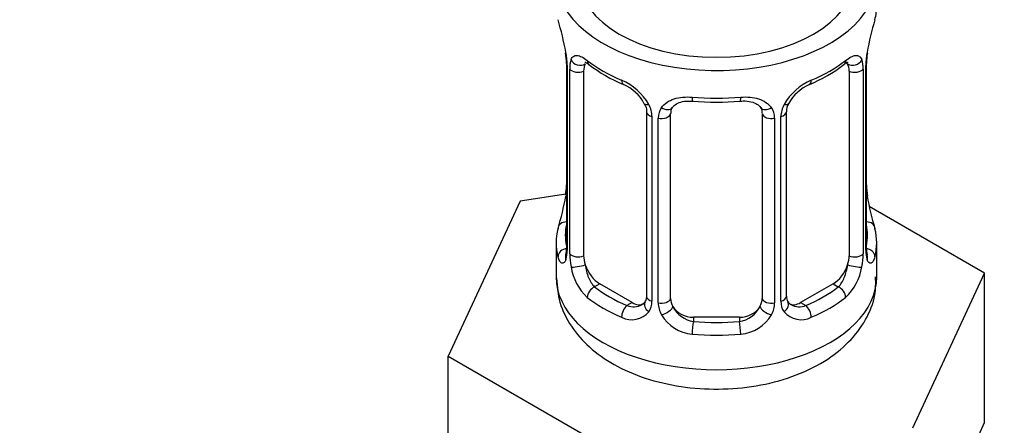
# Model space of a CAD drawing. Units: millimetres. Extents: x 0 to 1464, y 0 to 2760.
# Drawn here: x 1207 to 1250, y 251 to 269 of the extents above; entities that cross this region are included whole.
import ezdxf
from ezdxf import colors
from ezdxf.entities.mleader import LeaderData, LeaderLine
from ezdxf.math import Vec2, Vec3

# ---------------------------------------------------------------- set-up
doc = ezdxf.new("R2010")
doc.units = ezdxf.units.MM
doc.layers.add('DV6_Défaut', color=7, linetype='Continuous')
doc.layers.add('Défaut', color=7, linetype='Continuous')

# ---------------------------------------------------------------- blocks, each defined once
blk = doc.blocks.new('_DOT')
at = {"color": 0}
blk.add_line((0, 0), (-1, 0), dxfattribs=at)
at = {"color": 0, "const_width": 0.333}
blk.add_lwpolyline([(-0.1665, 0, 1), (0.1665, 0, 1)], format="xyb", close=True, dxfattribs=at)
blk = doc.blocks.new('SE5')
at = {"layer": 'DV6_Défaut', "color": 7, "linetype": 'Continuous'}
for p, q in [((1231.326, 266.979), (1231.326, 258.916)), ((1231.353, 266.895), (1231.353, 258.832)), ((1231.466, 258.675), (1231.466, 266.738)), ((1232.077, 258.585), (1232.077, 266.648)), ((1243.674, 266.648), (1243.674, 258.585)), ((1244.285, 266.738), (1244.285, 258.675)), ((1244.398, 258.832), (1244.398, 266.895)), ((1244.425, 258.916), (1244.425, 266.979)), ((1234.822, 264.874), (1234.822, 256.811)), ((1240.929, 256.811), (1240.929, 264.874)), ((1235.061, 264.663), (1235.061, 256.599)), ((1235.333, 256.534), (1235.333, 264.597)), ((1235.875, 256.72), (1235.875, 264.783)), ((1239.875, 264.783), (1239.875, 256.72)), ((1240.417, 264.597), (1240.417, 256.534)), ((1240.69, 256.599), (1240.69, 264.663)), ((1231.291, 261.276), (1229.302, 260.969)), ((1229.302, 260.969), (1226.164, 254.207)), ((1249.587, 257.83), (1244.543, 260.742)), ((1230.875, 259.157), (1230.875, 257.652)), ((1244.875, 257.652), (1244.875, 259.157)), ((1246.449, 251.069), (1249.587, 257.83)), ((1249.587, 251.299), (1249.587, 257.83)), ((1232.784, 257.36), (1232.555, 257.228)), ((1234.198, 256.544), (1232.784, 257.36)), ((1242.967, 257.36), (1241.552, 256.544)), ((1242.967, 257.36), (1243.196, 257.228)), ((1234.198, 256.544), (1233.969, 256.412)), ((1241.552, 256.544), (1241.781, 256.412)), ((1236.875, 255.904), (1236.875, 255.717)), ((1238.875, 255.904), (1236.875, 255.904)), ((1238.875, 255.904), (1238.875, 255.717)), ((1226.164, 254.207), (1234.737, 249.257)), ((1226.164, 247.675), (1226.164, 254.207)), ((1248.018, 247.918), (1249.587, 251.299))]:
    blk.add_line(p, q, dxfattribs=at)
for centre, radius, start, end in [((1216.703, 264.7), 14.858, 10.7478, 16.3941), ((1259.049, 264.7), 14.858, 163.606, 169.2521), ((1227.799, 266.854), 3.555, 0.6583, 9.9884), ((1247.949, 266.855), 3.552, 170.0079, 179.3454), ((1228.913, 267), 2.411, 359.5925, 10.4076), ((1232.571, 266.782), 1.106, 160.4927, 182.2972), ((1243.181, 266.783), 1.104, 357.6841, 19.526), ((1246.728, 267.005), 2.301, 169.353, 180.5619), ((1236.37, 272.226), 6.669, 232.4743, 247.4555), ((1239.341, 272.293), 6.747, 292.6308, 307.4393), ((1232.758, 263.952), 2.495, 29.8198, 66.9998), ((1242.993, 263.952), 2.495, 113.0004, 150.18), ((1233.104, 264.37), 1.833, 27.8496, 67.1364), ((1242.648, 264.371), 1.833, 112.9147, 152.2343), ((1237.875, 277.266), 11.97, 265.0383, 274.9617), ((1233.899, 264.642), 1.162, 1.0203, 28.275), ((1236.119, 264.609), 0.785, 144.9712, 180.8641), ((1239.632, 264.609), 0.785, 359.1311, 35.0336), ((1241.851, 264.642), 1.161, 151.7186, 178.9861), ((1241.567, 264.891), 0.635, 148.1949, 181.3821), ((1229.024, 261.658), 2.3, 349.3513, 0.5609), ((1246.907, 261.665), 2.48, 179.6574, 190.7641), ((1216.703, 263.963), 14.858, 343.6059, 349.2522), ((1259.049, 263.963), 14.858, 190.7479, 196.394), ((1230.329, 258.869), 0.997, 345.8765, 2.928), ((1245.368, 258.861), 0.942, 176.3829, 194.4356), ((1230.061, 258.791), 1.293, 343.3385, 1.8084), ((1234.361, 258.701), 2.895, 180.5093, 191.9483), ((1241.391, 258.701), 2.894, 348.0493, 359.4931), ((1245.688, 258.791), 1.291, 178.1771, 196.676), ((1233.818, 258.454), 2.316, 188.7542, 226.8152), ((1241.933, 258.454), 2.316, 313.1842, 351.2464), ((1241.192, 256.76), 0.258, 167.3287, 222.574), ((1234.251, 257.103), 0.746, 247.8303, 300.0793), ((1234.282, 256.585), 0.779, 325.2937, 1.0277), ((1236.431, 256.55), 1.098, 180.837, 209.4908), ((1237.053, 256.914), 1.21, 206.8319, 261.5389), ((1238.703, 256.906), 1.202, 278.249, 333.3802), ((1239.32, 256.55), 1.098, 330.5042, 359.168), ((1241.468, 256.585), 0.779, 178.9659, 214.7127), ((1241.496, 257.09), 0.735, 240.0976, 292.8078), ((1234.176, 256.764), 0.972, 242.8666, 320.2121), ((1236.964, 256.879), 1.723, 210.2871, 265.0453), ((1238.787, 256.879), 1.723, 274.9548, 329.7127), ((1241.575, 256.764), 0.972, 219.7872, 297.134)]:
    blk.add_arc(centre, radius, start, end, dxfattribs=at)
for centre, major_axis, ratio, start_param, end_param in [((1237.875, 270.716), (-7, 0), 0.57735, 0, 3.682692), ((1237.875, 270.716), (6, 0), 0.57735, 3.141593, 6.283185), ((1237.875, 269.506), (-7, 0), 0.57735, 2.989492, 3.141593), ((1244.075, 267.55), (-0.395, 0.063), 0.166114, 2.853764, 3.180553), ((1231.891, 267.249), (0.373, -0.146), 0.85055, 3.855675, 5.740852), ((1237.875, 269.506), (-7, 0), 0.57735, 0.633297, 0.937499), ((1232.555, 267.251), (0.247, 0.314), 0.658162, 2.44473, 3.14215), ((1237.875, 269.506), (7, 0), 0.57735, 5.345686, 5.649888), ((1243.196, 267.251), (-0.247, 0.314), 0.658162, 3.141006, 3.838456), ((1242.967, 266.24), (-0.5, -0.866), 0.57735, 2.802707, 2.979706), ((1243.859, 267.249), (-0.373, -0.146), 0.85055, 0.542333, 2.42751), ((1231.726, 266.979), (0.4, 0), 0.57735, 3.126368, 3.513239), ((1231.832, 266.831), (0.4, 0), 0.57735, 3.555344, 5.371005), ((1232.784, 266.24), (-0.5, 0.866), 0.57735, 0.338885, 0.785398), ((1242.967, 266.24), (0.5, 0.866), 0.57735, 5.497787, 5.9443), ((1243.918, 266.831), (-0.4, 0), 0.57735, 0.912181, 2.727841), ((1244.025, 266.979), (-0.4, 0), 0.57735, 2.769946, 3.15522), ((1233.969, 266.434), (0.156, 0.368), 0.483207, 2.29088, 3.167629), ((1241.781, 266.434), (-0.156, 0.368), 0.483207, 3.142095, 3.992305), ((1241.781, 266.434), (-0.156, 0.368), 0.483207, 3.119188, 3.142095), ((1237.875, 269.506), (-7, 0), 0.57735, 1.418695, 1.722897), ((1236.875, 265.74), (0.035, 0.398), 0.123712, 2.191761, 3.141499), ((1238.875, 265.74), (-0.035, 0.398), 0.123712, 3.118943, 3.14165), ((1238.875, 265.74), (-0.035, 0.398), 0.123712, 3.14165, 4.091425), ((1235.091, 265.402), (0.359, 0.176), 0.358003, 3.119522, 4.05706), ((1235.222, 264.874), (0.4, 0), 0.57735, 3.13648, 4.298637), ((1235.613, 265.277), (-0.332, 0.222), 0.641506, 1.587428, 3.143624), ((1236.875, 264.783), (-1, 0), 0.816497, 6.157721, 6.283185), ((1240.138, 265.277), (0.332, 0.222), 0.641506, 3.14732, 4.695758), ((1240.529, 264.874), (-0.4, 0), 0.57735, 1.984548, 3.150086), ((1240.659, 265.402), (-0.359, 0.176), 0.358003, 2.226125, 3.164529), ((1235.479, 264.813), (0.4, 0), 0.57735, 4.340743, 6.156403), ((1240.272, 264.813), (-0.4, 0), 0.57735, 0.126783, 1.942443), ((1231.675, 261.113), (0.395, -0.063), 0.166114, 2.853764, 3.653865), ((1244.075, 261.113), (-0.395, -0.063), 0.166114, 2.62932, 3.429422), ((1237.875, 259.157), (7, 0), 0.57735, 2.989492, 3.293694), ((1231.352, 259.734), (0.387, -0.103), 0.80707, 1.846723, 3.352676), ((1237.875, 259.483), (6.6, 0), 0.57735, 3.017713, 3.265472), ((1244.399, 259.734), (-0.387, -0.103), 0.80707, 2.93051, 4.436462), ((1237.875, 259.483), (-6.6, 0), 0.57735, 3.017713, 3.265472), ((1237.875, 259.157), (-7, 0), 0.57735, 2.989492, 3.293694), ((1231.352, 258.579), (-0.387, -0.103), 0.80707, 4.501306, 6.072102), ((1231.726, 258.916), (0.4, 0), 0.57735, 3.141593, 3.513239), ((1244.025, 258.916), (-0.4, 0), 0.57735, 2.769946, 3.141593), ((1244.399, 258.579), (0.387, -0.103), 0.80707, 0.211083, 1.781879), ((1231.675, 258.5), (0.381, -0.123), 0.86268, 3.134494, 3.728142), ((1231.832, 258.768), (-0.4, 0), 0.57735, 0.413752, 2.229412), ((1232.784, 258.177), (-0.5, 0.866), 0.57735, 0.785398, 1.231911), ((1242.967, 258.177), (0.5, 0.866), 0.57735, 5.051274, 5.497787), ((1243.918, 258.768), (0.4, 0), 0.57735, 4.053773, 5.869434), ((1244.075, 258.5), (-0.381, -0.123), 0.86268, 2.555043, 3.150796), ((1231.891, 258.199), (-0.392, -0.078), 0.178244, 0.357599, 2.242775), ((1232.784, 258.177), (0.5, -0.866), 0.57735, 4.373504, 5.497787), ((1242.967, 258.177), (0.5, 0.866), 0.57735, 3.926991, 5.051274), ((1243.859, 258.199), (0.392, -0.078), 0.178244, 4.04041, 5.925586), ((1237.875, 257.652), (-7, 0), 0.57735, 0, 3.141593), ((1232.555, 256.902), (-0.247, -0.314), 0.658162, 4.015526, 5.586322), ((1237.875, 259.483), (-6.6, 0), 0.57735, 0.633297, 0.937499), ((1237.875, 259.483), (6.6, 0), 0.57735, 5.345686, 5.649888), ((1243.196, 256.902), (0.247, -0.314), 0.658162, 0.696863, 2.267659), ((1237.875, 259.157), (-7, 0), 0.57735, 0.633297, 0.937499), ((1235.222, 256.811), (0.4, 0), 0.57735, 3.141593, 4.298637), ((1235.479, 256.749), (-0.4, 0), 0.57735, 1.19915, 3.01481), ((1236.875, 256.72), (1, 0), 0.816497, 3.141593, 3.588106), ((1238.875, 256.72), (1, 0), 0.816497, 5.836672, 6.283185), ((1240.272, 256.749), (0.4, 0), 0.57735, 3.268375, 5.084035), ((1240.529, 256.811), (-0.4, 0), 0.57735, 1.984548, 3.141593), ((1237.875, 259.157), (7, 0), 0.57735, 5.345686, 5.649888), ((1233.969, 256.085), (-0.156, -0.368), 0.483207, 3.861676, 5.432473), ((1234.198, 257.36), (-0.5, 0.866), 0.57735, 2.356194, 3.141593), ((1235.091, 256.351), (0.333, -0.222), 0.670791, 3.122026, 4.652076), ((1235.613, 256.227), (-0.355, -0.185), 0.387288, 0.98259, 2.867767), ((1236.875, 256.72), (1, 0), 0.816497, 3.588106, 4.712389), ((1238.875, 256.72), (1, 0), 0.816497, 4.712389, 5.836672), ((1240.138, 256.227), (0.355, -0.185), 0.387288, 3.415419, 5.300595), ((1240.659, 256.351), (-0.333, -0.222), 0.670791, 1.631109, 3.169522), ((1241.552, 257.36), (0.5, 0.866), 0.57735, 3.171236, 3.926991), ((1241.781, 256.085), (0.156, -0.368), 0.483207, 0.850713, 2.421509), ((1236.875, 255.39), (-0.035, -0.398), 0.123712, 3.762557, 5.333353), ((1237.875, 259.483), (-6.6, 0), 0.57735, 1.418695, 1.722897), ((1238.875, 255.39), (0.035, -0.398), 0.123712, 0.949832, 2.520628), ((1237.875, 259.157), (7, 0), 0.57735, 4.560288, 4.86449)]:
    blk.add_ellipse(centre, major_axis=major_axis, ratio=ratio, start_param=start_param, end_param=end_param, dxfattribs=at)
for points, knots in [([(1231.529, 267.152), (1231.557, 267.218), (1231.593, 267.264), (1231.683, 267.323), (1231.736, 267.335), (1231.856, 267.325), (1231.924, 267.304), (1232.07, 267.231), (1232.15, 267.18), (1232.233, 267.114)], [0, 0, 0, 0, 0.25, 0.25, 0.5, 0.5, 0.75, 0.75, 1, 1, 1, 1]), ([(1232.127, 267.045), (1232.126, 267.045), (1232.129, 267.045), (1232.186, 267.026), (1232.264, 266.967), (1232.31, 266.933)], [0, 0, 0, 0, 0.123843, 0.580264, 1, 1, 1, 1]), ([(1243.439, 266.928), (1243.469, 266.953), (1243.54, 267.012), (1243.612, 267.043), (1243.624, 267.044), (1243.623, 267.043)], [0, 0, 0, 0, 0.258554, 0.735846, 1, 1, 1, 1]), ([(1243.518, 267.114), (1243.601, 267.18), (1243.679, 267.231), (1243.826, 267.304), (1243.894, 267.325), (1244.014, 267.335), (1244.068, 267.323), (1244.157, 267.265), (1244.194, 267.218), (1244.222, 267.152)], [0, 0, 0, 0, 0.25, 0.25, 0.5, 0.5, 0.75, 0.75, 1, 1, 1, 1]), ([(1235.476, 265.06), (1235.538, 265.148), (1235.618, 265.222), (1235.806, 265.348), (1235.914, 265.398), (1236.148, 265.473), (1236.276, 265.498), (1236.538, 265.523), (1236.676, 265.524), (1236.815, 265.511)], [0, 0, 0, 0, 0.25, 0.25, 0.5, 0.5, 0.75, 0.75, 1, 1, 1, 1]), ([(1235.951, 265.053), (1235.963, 265.073), (1236.005, 265.144), (1236.167, 265.254), (1236.475, 265.348), (1236.704, 265.345), (1236.841, 265.341)], [0, 0, 0, 0, 0.09826, 0.406034, 0.693736, 1, 1, 1, 1]), ([(1238.91, 265.334), (1238.961, 265.341), (1239.119, 265.359), (1239.4, 265.319), (1239.661, 265.21), (1239.787, 265.101), (1239.815, 265.034), (1239.821, 265.02)], [0, 0, 0, 0, 0.105658, 0.382984, 0.662047, 0.942182, 1, 1, 1, 1]), ([(1238.936, 265.511), (1239.075, 265.524), (1239.211, 265.523), (1239.475, 265.498), (1239.602, 265.473), (1239.836, 265.398), (1239.945, 265.348), (1240.132, 265.223), (1240.212, 265.148), (1240.275, 265.06)], [0, 0, 0, 0, 0.25, 0.25, 0.5, 0.5, 0.75, 0.75, 1, 1, 1, 1]), ([(1234.724, 265.225), (1234.745, 265.185), (1234.804, 265.074), (1234.83, 264.94), (1234.82, 264.881), (1234.82, 264.876)], [0, 0, 0, 0, 0.292583, 0.953743, 1, 1, 1, 1]), ([(1231.3, 258.421), (1231.277, 258.356), (1231.249, 258.311), (1231.188, 258.259), (1231.155, 258.253), (1231.091, 258.276), (1231.059, 258.306), (1231.003, 258.4), (1230.978, 258.464), (1230.956, 258.544)], [0, 0, 0, 0, 0.25, 0.25, 0.5, 0.5, 0.75, 0.75, 1, 1, 1, 1]), ([(1231.296, 258.632), (1231.293, 258.622), (1231.289, 258.606), (1231.287, 258.602), (1231.288, 258.602)], [0, 0, 0, 0, 0.5683521, 1, 1, 1, 1]), ([(1244.795, 258.544), (1244.773, 258.464), (1244.748, 258.401), (1244.692, 258.306), (1244.66, 258.276), (1244.596, 258.253), (1244.563, 258.259), (1244.502, 258.311), (1244.474, 258.356), (1244.451, 258.421)], [0, 0, 0, 0, 0.25, 0.25, 0.5, 0.5, 0.75, 0.75, 1, 1, 1, 1]), ([(1244.463, 258.603), (1244.463, 258.602), (1244.462, 258.606), (1244.458, 258.621), (1244.455, 258.629)], [0, 0, 0, 0, 0.596027, 1, 1, 1, 1]), ([(1232.146, 258.193), (1232.161, 258.096), (1232.179, 258.001), (1232.227, 257.813), (1232.256, 257.722), (1232.358, 257.468), (1232.448, 257.324), (1232.555, 257.228)], [0, 0, 0, 0, 0.25, 0.25, 0.5, 0.5, 1, 1, 1, 1]), ([(1243.196, 257.228), (1243.249, 257.276), (1243.298, 257.335), (1243.386, 257.473), (1243.426, 257.552), (1243.528, 257.806), (1243.576, 258), (1243.604, 258.193)], [0, 0, 0, 0, 0.25, 0.25, 0.5, 0.5, 1, 1, 1, 1]), ([(1230.896, 257.604), (1230.922, 257.215), (1230.979, 256.522), (1231.508, 255.468), (1232.312, 254.555), (1233.402, 253.788), (1234.755, 253.202), (1236.313, 252.837), (1237.971, 252.722), (1239.631, 252.867), (1241.214, 253.272), (1242.585, 253.919), (1243.671, 254.767), (1244.414, 255.747), (1244.838, 256.765), (1244.832, 257.376), (1244.826, 257.668)], [0, 0, 0, 0, 0.060517, 0.126863, 0.194521, 0.266817, 0.34408, 0.423416, 0.502656, 0.582094, 0.662484, 0.744821, 0.819325, 0.888742, 0.954598, 1, 1, 1, 1])]:
    blk.add_open_spline(points, degree=3, knots=knots, dxfattribs=at)
for points in [[(1235.895, 264.885), (1235.896, 264.971), (1235.917, 265.025), (1235.957, 265.048)], [(1239.797, 265.049), (1239.849, 265.005), (1239.87, 264.924), (1239.86, 264.806)], [(1234.818, 256.813), (1234.812, 256.676), (1234.789, 256.6), (1234.751, 256.583)], [(1234.754, 256.577), (1234.744, 256.534), (1234.697, 256.499), (1234.613, 256.471)], [(1241.132, 256.462), (1241.083, 256.464), (1241.042, 256.506), (1241.009, 256.587)]]:
    blk.add_open_spline(points, degree=3, dxfattribs=at)

msp = doc.modelspace()

# ---------------------------------------------------------------- block references
at = {"layer": 'Défaut'}
msp.add_blockref('SE5', (0, 0), dxfattribs=at)

# ---------------------------------------------------------------- leaders
at = {"layer": 'Défaut', "color": 7, "linetype": 'Continuous'}
ml = msp.add_multileader_mtext('Standard', dxfattribs=at)
ml.set_content('{\\pxsm0.9;\\fSolid Edge ISO|b1||i0||c0|p34;\\W1.;06/03/2024\\P}', color=256)
ml.set_leader_properties()
ml.set_arrow_properties(name='DOT')
ml.build(insert=Vec2(0, 0))
ml.multileader.update_dxf_attribs({"leader_type": 0, "dogleg_length": 0, "arrow_head_size": 12})
ctx = ml.context
ctx.base_point, ctx.char_height, ctx.arrow_head_size = Vec3(1376.12, 2747.382), 12, 12
notes = []
notes.append((ctx, [(0, (0, 0, 0), (0, 0), (1, 0), 1, [])]))
ctx.mtext.insert = Vec3(1378.12, 2753.382)
for ctx, leaders in notes:
    for number, flags, end, landing, length, lines in leaders:
        leader = LeaderData()
        leader.index, (leader.has_last_leader_line, leader.has_dogleg_vector, leader.attachment_direction) = number, flags
        leader.last_leader_point, leader.dogleg_vector, leader.dogleg_length = Vec3(end), Vec3(landing), length
        for number, points, colour, breaks in lines:
            line = LeaderLine()
            line.index, line.vertices, line.color, line.breaks = number, Vec3.list(points), colors.encode_raw_color(colour), breaks
            leader.lines.append(line)
        ctx.leaders.append(leader)

doc.saveas('drawing.dxf')
